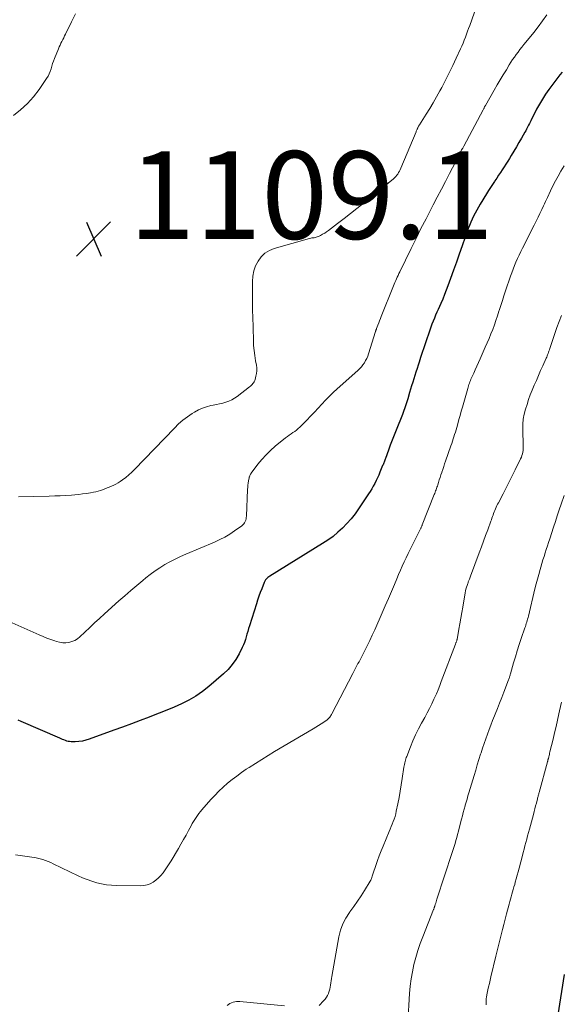
# Model space of a CAD drawing. Units: feet. Extents: x 1959993 to 1964319, y 500000 to 505000.
# Drawn here: x 1961225 to 1961348, y 501085 to 501309 of the extents above; entities that cross this region are included whole.
import ezdxf

# ---------------------------------------------------------------- set-up
doc = ezdxf.new("R2010")
doc.units = ezdxf.units.FT
doc.header["$LTSCALE"] = 100
doc.header["$MEASUREMENT"] = 0
for name, color, linetype, lineweight in [('CONTOUR INDEX', 32, 'Continuous', 25), ('CONTOUR INTERMEDIATE', 40, 'Continuous', 15), ('SPOT ELEVATION', 7, 'Continuous', 15)]:
    doc.layers.add(name, color=color, linetype=linetype, lineweight=lineweight)
doc.styles.add('slant', font='romans.shx', dxfattribs={"oblique": 14.999978})

# ---------------------------------------------------------------- blocks, each defined once
blk = doc.blocks.new('SPOT')
at = {"layer": 'SPOT ELEVATION', "lineweight": 25}
for p, q in [((-3.95, -3.95), (3.86, 3.85)), ((-1.67, 3.81), (1.74, -3.97))]:
    blk.add_line(p, q, dxfattribs=at)

msp = doc.modelspace()

# ---------------------------------------------------------------- linework, layer by layer
at = {"layer": 'CONTOUR INDEX', "flags": 128}
for points, elevation in [([(1961348.6, 501297.35), (1961348.11, 501296.76), (1961347.61, 501296.16), (1961347.13, 501295.56), (1961346.67, 501294.95), (1961346.21, 501294.33), (1961345.55, 501293.42), (1961344.8, 501292.32), (1961344.08, 501291.2), (1961343.41, 501290.05), (1961342.78, 501288.88), (1961341.46, 501286.28), (1961341.29, 501285.95), (1961341.12, 501285.62), (1961340.96, 501285.29), (1961340.8, 501284.96), (1961340.63, 501284.64), (1961340.46, 501284.31), (1961340.28, 501283.99), (1961340.1, 501283.67), (1961339.3, 501282.26), (1961338.73, 501281.28), (1961338.15, 501280.29), (1961337.57, 501279.31), (1961336.98, 501278.33), (1961336.59, 501277.68), (1961336.19, 501277.03), (1961335.78, 501276.38), (1961335.37, 501275.73), (1961334.95, 501275.09), (1961334.53, 501274.46), (1961334.1, 501273.82), (1961333.68, 501273.18), (1961333.26, 501272.54), (1961333.18, 501272.43), (1961332.72, 501271.73), (1961332.26, 501271.02), (1961331.81, 501270.32), (1961331.37, 501269.61), (1961329.9, 501267.23), (1961329.5, 501266.57), (1961329.11, 501265.89), (1961328.74, 501265.2), (1961328.39, 501264.51), (1961328.06, 501263.81), (1961327.74, 501263.09), (1961327.46, 501262.37), (1961327.18, 501261.64), (1961325.79, 501257.71), (1961325.13, 501255.85), (1961324.47, 501253.99), (1961323.8, 501252.14), (1961323.13, 501250.28), (1961322.54, 501248.63), (1961322.16, 501247.61), (1961321.76, 501246.58), (1961321.34, 501245.57), (1961320.9, 501244.56), (1961320.61, 501243.91), (1961320.31, 501243.23), (1961320.02, 501242.56), (1961319.73, 501241.88), (1961319.44, 501241.2), (1961319.17, 501240.52), (1961318.9, 501239.83), (1961318.64, 501239.14), (1961318.4, 501238.44), (1961317.42, 501235.59), (1961317.05, 501234.48), (1961316.68, 501233.37), (1961316.31, 501232.27), (1961315.95, 501231.16), (1961315.73, 501230.5), (1961315.48, 501229.71), (1961315.23, 501228.93), (1961314.99, 501228.15), (1961314.74, 501227.36), (1961314.5, 501226.58), (1961314.26, 501225.79), (1961314.03, 501225), (1961313.8, 501224.22), (1961313.38, 501222.77), (1961313.24, 501222.32), (1961313.1, 501221.88), (1961312.96, 501221.43), (1961312.81, 501220.99), (1961312.66, 501220.55), (1961312.5, 501220.11), (1961312.33, 501219.67), (1961312.16, 501219.24), (1961310.72, 501215.66), (1961310.27, 501214.52), (1961309.82, 501213.39), (1961309.39, 501212.24), (1961308.95, 501211.1), (1961308.26, 501209.23), (1961308.18, 501209.02), (1961308.1, 501208.81), (1961308.03, 501208.6), (1961307.95, 501208.39), (1961307.88, 501208.18), (1961307.8, 501207.98), (1961307.72, 501207.77), (1961307.63, 501207.56), (1961307.02, 501206.07), (1961306.74, 501205.42), (1961306.45, 501204.78), (1961306.15, 501204.15), (1961305.83, 501203.52), (1961305.49, 501202.9), (1961305.14, 501202.29), (1961304.77, 501201.69), (1961304.39, 501201.1), (1961302.16, 501197.72), (1961301.33, 501196.54), (1961300.45, 501195.41), (1961299.49, 501194.34), (1961298.49, 501193.31), (1961297.42, 501192.35), (1961296.31, 501191.43), (1961295.15, 501190.59), (1961293.95, 501189.8), (1961281.88, 501182.36), (1961281.66, 501182.2), (1961281.44, 501182.03), (1961281.24, 501181.84), (1961281.06, 501181.64), (1961280.93, 501181.48), (1961280.82, 501181.34), (1961280.73, 501181.2), (1961280.65, 501181.05), (1961280.58, 501180.89), (1961280.04, 501179.49), (1961279.71, 501178.62), (1961279.4, 501177.75), (1961279.1, 501176.88), (1961278.82, 501176), (1961277.25, 501170.99), (1961277.05, 501170.37), (1961276.87, 501169.74), (1961276.68, 501169.11), (1961276.51, 501168.48), (1961276.32, 501167.86), (1961276.1, 501167.24), (1961275.85, 501166.64), (1961275.58, 501166.05), (1961274.86, 501164.6), (1961274.13, 501163.35), (1961273.32, 501162.16), (1961272.38, 501161.08), (1961271.34, 501160.07), (1961267.94, 501157.13), (1961266.49, 501155.99), (1961264.99, 501154.94), (1961263.41, 501154.03), (1961261.76, 501153.21), (1961260.07, 501152.47), (1961258.36, 501151.75), (1961256.65, 501151.07), (1961254.92, 501150.4), (1961254.35, 501150.18), (1961252.33, 501149.42), (1961250.31, 501148.66), (1961248.28, 501147.91), (1961246.26, 501147.17), (1961240.67, 501145.13), (1961239.89, 501144.9), (1961239.11, 501144.72), (1961238.31, 501144.62), (1961237.5, 501144.57), (1961236.54, 501144.57), (1961236.2, 501144.59), (1961235.87, 501144.64), (1961235.55, 501144.72), (1961235.23, 501144.83), (1961234.92, 501144.96), (1961234.6, 501145.09), (1961234.29, 501145.23), (1961233.98, 501145.36), (1961225.14, 501149.2), (1961224.45, 501149.48)], 1100), ([(1961349.03, 501091.45), (1961347.65, 501082.24)], 1080)]:
    msp.add_lwpolyline(points, dxfattribs=dict(at, elevation=elevation))
at = {"layer": 'CONTOUR INTERMEDIATE', "flags": 128}
for points, elevation in [([(1961330.56, 501316.71), (1961327.51, 501308.03), (1961327.26, 501307.35), (1961327.02, 501306.67), (1961326.77, 501305.99), (1961326.52, 501305.32), (1961326.25, 501304.64), (1961325.98, 501303.98), (1961325.7, 501303.31), (1961325.41, 501302.66), (1961324.45, 501300.57), (1961323.66, 501298.88), (1961322.84, 501297.2), (1961322, 501295.53), (1961321.13, 501293.88), (1961320.69, 501293.06), (1961319.94, 501291.71), (1961319.18, 501290.37), (1961318.38, 501289.05), (1961317.57, 501287.74), (1961316.05, 501285.36), (1961315.98, 501285.25), (1961315.91, 501285.14), (1961315.85, 501285.02), (1961315.78, 501284.91), (1961315.72, 501284.79), (1961315.66, 501284.67), (1961315.61, 501284.55), (1961315.56, 501284.43), (1961315.52, 501284.36), (1961315.46, 501284.2), (1961315.39, 501284.04), (1961315.32, 501283.88), (1961315.26, 501283.72), (1961311.78, 501275.41), (1961311.63, 501275.07), (1961311.46, 501274.74), (1961311.27, 501274.42), (1961311.08, 501274.1), (1961310.86, 501273.81), (1961310.62, 501273.53), (1961310.36, 501273.27), (1961310.08, 501273.02), (1961303.16, 501267.4), (1961301.72, 501266.25), (1961300.28, 501265.1), (1961298.82, 501263.96), (1961297.36, 501262.82), (1961295.29, 501261.23), (1961294.85, 501260.92), (1961294.41, 501260.62), (1961293.94, 501260.35), (1961293.47, 501260.1), (1961292.97, 501259.85), (1961292.73, 501259.76), (1961292.49, 501259.67), (1961292.24, 501259.62), (1961291.99, 501259.58), (1961291.73, 501259.55), (1961291.48, 501259.51), (1961291.22, 501259.45), (1961290.98, 501259.39), (1961282.91, 501257.1), (1961281.79, 501256.63), (1961280.78, 501256.02), (1961279.94, 501255.2), (1961279.2, 501254.24), (1961278.66, 501253.13), (1961278.25, 501251.98), (1961278.02, 501250.78), (1961277.93, 501249.55), (1961277.96, 501244.47), (1961277.96, 501244.13), (1961277.96, 501243.78), (1961277.96, 501243.43), (1961277.96, 501243.09), (1961277.96, 501242.74), (1961277.97, 501242.39), (1961277.98, 501242.05), (1961277.98, 501241.7), (1961278.14, 501236.17), (1961278.2, 501235), (1961278.3, 501233.83), (1961278.45, 501232.67), (1961278.64, 501231.51), (1961278.84, 501230.49), (1961278.91, 501229.85), (1961278.93, 501229.21), (1961278.86, 501228.58), (1961278.73, 501227.95), (1961278.54, 501227.22), (1961278.45, 501226.96), (1961278.34, 501226.71), (1961278.19, 501226.48), (1961278.03, 501226.27), (1961277.85, 501226.06), (1961277.66, 501225.87), (1961277.45, 501225.68), (1961277.24, 501225.51), (1961274.46, 501223.34), (1961273.86, 501222.93), (1961273.23, 501222.56), (1961272.56, 501222.27), (1961271.87, 501222.03), (1961271.16, 501221.84), (1961270.44, 501221.66), (1961269.72, 501221.5), (1961268.99, 501221.36), (1961268.44, 501221.26), (1961267.45, 501221.02), (1961266.5, 501220.71), (1961265.58, 501220.29), (1961264.7, 501219.8), (1961264.18, 501219.48), (1961263.09, 501218.73), (1961262.04, 501217.94), (1961261.06, 501217.07), (1961260.11, 501216.15), (1961251.02, 501206.68), (1961250.37, 501206.05), (1961249.71, 501205.44), (1961249.01, 501204.87), (1961248.29, 501204.33), (1961247.72, 501203.93), (1961247.25, 501203.63), (1961246.78, 501203.35), (1961246.28, 501203.1), (1961245.77, 501202.88), (1961245.73, 501202.87), (1961245.23, 501202.67), (1961244.74, 501202.48), (1961244.24, 501202.28), (1961243.74, 501202.08), (1961243.24, 501201.89), (1961242.73, 501201.73), (1961242.21, 501201.6), (1961241.69, 501201.49), (1961240.96, 501201.36), (1961240.07, 501201.22), (1961239.17, 501201.1), (1961238.27, 501201), (1961237.37, 501200.91), (1961236.63, 501200.86), (1961235.35, 501200.77), (1961234.07, 501200.69), (1961232.8, 501200.64), (1961231.52, 501200.61), (1961224.54, 501200.48)], 1108), ([(1961345.14, 501310.42), (1961344.15, 501309.07), (1961343.15, 501307.73), (1961342.12, 501306.41), (1961341.07, 501305.11), (1961339.85, 501303.63), (1961339.41, 501303.08), (1961338.97, 501302.52), (1961338.54, 501301.95), (1961338.11, 501301.38), (1961337.7, 501300.8), (1961337.3, 501300.21), (1961336.91, 501299.61), (1961336.53, 501299.01), (1961335.87, 501297.91), (1961335.17, 501296.75), (1961334.48, 501295.59), (1961333.8, 501294.42), (1961333.12, 501293.25), (1961331.12, 501289.76), (1961331.05, 501289.64), (1961330.98, 501289.52), (1961330.91, 501289.4), (1961330.84, 501289.28), (1961330.77, 501289.15), (1961330.7, 501289.03), (1961330.63, 501288.91), (1961330.57, 501288.78), (1961326.14, 501280.5), (1961325.9, 501280.04), (1961325.66, 501279.59), (1961325.42, 501279.13), (1961325.19, 501278.67), (1961324.96, 501278.21), (1961324.72, 501277.75), (1961324.49, 501277.3), (1961324.25, 501276.84), (1961322.88, 501274.2), (1961321.96, 501272.42), (1961321.04, 501270.64), (1961320.11, 501268.86), (1961319.19, 501267.09), (1961318.7, 501266.16), (1961317.54, 501263.91), (1961316.39, 501261.66), (1961315.26, 501259.39), (1961314.15, 501257.13), (1961311.53, 501251.77), (1961311.34, 501251.37), (1961311.15, 501250.97), (1961310.97, 501250.58), (1961310.78, 501250.18), (1961310.61, 501249.78), (1961310.43, 501249.38), (1961310.26, 501248.97), (1961310.1, 501248.57), (1961307.32, 501241.6), (1961307.12, 501241.11), (1961306.93, 501240.62), (1961306.74, 501240.13), (1961306.55, 501239.64), (1961306.24, 501238.82), (1961306.2, 501238.73), (1961306.17, 501238.65), (1961306.14, 501238.57), (1961306.11, 501238.48), (1961306.09, 501238.4), (1961306.06, 501238.31), (1961306.03, 501238.23), (1961306, 501238.14), (1961304.42, 501233.1), (1961304.23, 501232.56), (1961304.01, 501232.04), (1961303.75, 501231.53), (1961303.47, 501231.04), (1961303.14, 501230.57), (1961302.79, 501230.12), (1961302.41, 501229.71), (1961302, 501229.31), (1961297.27, 501225.06), (1961296.36, 501224.22), (1961295.47, 501223.36), (1961294.6, 501222.47), (1961293.76, 501221.57), (1961292.92, 501220.65), (1961292.07, 501219.74), (1961291.21, 501218.85), (1961290.34, 501217.96), (1961288.77, 501216.36), (1961288.39, 501216.01), (1961288.01, 501215.68), (1961287.59, 501215.38), (1961287.16, 501215.1), (1961286.73, 501214.83), (1961286.31, 501214.55), (1961285.89, 501214.24), (1961285.49, 501213.93), (1961283.11, 501211.97), (1961282.05, 501211.03), (1961281.03, 501210.04), (1961280.09, 501208.98), (1961279.19, 501207.88), (1961277.66, 501205.84), (1961277.58, 501205.72), (1961277.49, 501205.59), (1961277.42, 501205.46), (1961277.36, 501205.32), (1961277.3, 501205.18), (1961277.25, 501205.04), (1961277.21, 501204.9), (1961277.18, 501204.75), (1961277.04, 501204.08), (1961276.96, 501203.6), (1961276.89, 501203.12), (1961276.84, 501202.63), (1961276.81, 501202.14), (1961276.57, 501196.07), (1961276.53, 501195.75), (1961276.48, 501195.43), (1961276.39, 501195.12), (1961276.28, 501194.82), (1961276.13, 501194.54), (1961275.95, 501194.28), (1961275.73, 501194.05), (1961275.49, 501193.85), (1961273.86, 501192.69), (1961272.76, 501191.96), (1961271.63, 501191.28), (1961270.47, 501190.68), (1961269.27, 501190.13), (1961262.72, 501187.34), (1961261.5, 501186.8), (1961260.3, 501186.22), (1961259.11, 501185.61), (1961257.94, 501184.97), (1961256.8, 501184.28), (1961255.69, 501183.55), (1961254.62, 501182.76), (1961253.57, 501181.93), (1961252.88, 501181.35), (1961251.51, 501180.2), (1961250.15, 501179.04), (1961248.8, 501177.87), (1961247.47, 501176.68), (1961244.14, 501173.71), (1961243.02, 501172.7), (1961241.89, 501171.67), (1961240.78, 501170.64), (1961239.68, 501169.6), (1961238.53, 501168.51), (1961237.97, 501168.06), (1961237.38, 501167.69), (1961236.73, 501167.43), (1961236.05, 501167.24), (1961235.34, 501167.16), (1961234.63, 501167.15), (1961233.93, 501167.25), (1961233.24, 501167.42), (1961232.82, 501167.56), (1961231.92, 501167.87), (1961231.03, 501168.2), (1961230.15, 501168.56), (1961229.28, 501168.93), (1961223.12, 501171.67)], 1104), ([(1961223.39, 501287.45), (1961225.03, 501288.77), (1961226.57, 501290.18), (1961227.96, 501291.75), (1961229.25, 501293.42), (1961230.96, 501295.89), (1961231.29, 501296.41), (1961231.57, 501296.95), (1961231.79, 501297.52), (1961231.98, 501298.11), (1961232.15, 501298.7), (1961232.33, 501299.3), (1961232.53, 501299.88), (1961232.75, 501300.46), (1961233.64, 501302.68), (1961233.83, 501303.11), (1961234.02, 501303.53), (1961234.22, 501303.95), (1961234.43, 501304.36), (1961234.65, 501304.78), (1961234.86, 501305.19), (1961235.07, 501305.61), (1961235.28, 501306.02), (1961236.63, 501308.85), (1961237.55, 501310.66)], 1108), ([(1961349.05, 501276), (1961348.31, 501274.72), (1961347.69, 501273.62), (1961347.09, 501272.52), (1961346.51, 501271.4), (1961345.96, 501270.27), (1961345.25, 501268.78), (1961345.01, 501268.3), (1961344.78, 501267.81), (1961344.55, 501267.33), (1961344.33, 501266.84), (1961343.95, 501266.02), (1961343.52, 501265.13), (1961343.1, 501264.24), (1961342.66, 501263.35), (1961342.22, 501262.47), (1961339.54, 501257.17), (1961339.16, 501256.39), (1961338.78, 501255.61), (1961338.41, 501254.82), (1961338.06, 501254.02), (1961337.72, 501253.22), (1961337.39, 501252.41), (1961337.09, 501251.59), (1961336.8, 501250.77), (1961335.71, 501247.47), (1961335.33, 501246.34), (1961334.96, 501245.22), (1961334.6, 501244.09), (1961334.24, 501242.95), (1961334.19, 501242.79), (1961333.85, 501241.74), (1961333.49, 501240.7), (1961333.13, 501239.67), (1961332.75, 501238.63), (1961332.35, 501237.61), (1961331.94, 501236.59), (1961331.51, 501235.58), (1961331.07, 501234.57), (1961329.9, 501231.94), (1961329.53, 501231.11), (1961329.16, 501230.29), (1961328.78, 501229.46), (1961328.41, 501228.63), (1961327.93, 501227.58), (1961327.8, 501227.28), (1961327.67, 501226.98), (1961327.56, 501226.67), (1961327.44, 501226.37), (1961327.34, 501226.06), (1961327.23, 501225.75), (1961327.14, 501225.44), (1961327.05, 501225.13), (1961325.86, 501220.91), (1961325.59, 501219.96), (1961325.32, 501219.02), (1961325.05, 501218.07), (1961324.78, 501217.12), (1961324.54, 501216.28), (1961324.38, 501215.75), (1961324.23, 501215.22), (1961324.07, 501214.7), (1961323.9, 501214.17), (1961323.74, 501213.65), (1961323.57, 501213.12), (1961323.39, 501212.6), (1961323.21, 501212.08), (1961321.99, 501208.56), (1961321.78, 501207.95), (1961321.57, 501207.33), (1961321.36, 501206.72), (1961321.15, 501206.1), (1961321.12, 501205.99), (1961320.93, 501205.43), (1961320.75, 501204.87), (1961320.57, 501204.31), (1961320.39, 501203.75), (1961320.21, 501203.19), (1961320.12, 501202.9), (1961320.02, 501202.62), (1961319.93, 501202.34), (1961319.83, 501202.06), (1961319.73, 501201.79), (1961319.63, 501201.51), (1961319.52, 501201.23), (1961319.42, 501200.96), (1961316.68, 501194.06), (1961316.63, 501193.93), (1961316.58, 501193.8), (1961316.52, 501193.67), (1961316.46, 501193.53), (1961316.4, 501193.4), (1961316.34, 501193.27), (1961316.28, 501193.14), (1961316.22, 501193.02), (1961314.39, 501189.36), (1961313.92, 501188.43), (1961313.46, 501187.49), (1961313.01, 501186.54), (1961312.57, 501185.59), (1961312.13, 501184.64), (1961311.7, 501183.69), (1961311.28, 501182.73), (1961310.87, 501181.77), (1961310.32, 501180.45), (1961309.64, 501178.84), (1961308.94, 501177.22), (1961308.25, 501175.61), (1961307.54, 501174), (1961305.83, 501170.11), (1961305.28, 501168.88), (1961304.7, 501167.65), (1961304.11, 501166.44), (1961303.5, 501165.23), (1961302.72, 501163.72), (1961302.48, 501163.28), (1961302.25, 501162.83), (1961302.01, 501162.39), (1961301.76, 501161.95), (1961301.52, 501161.51), (1961301.28, 501161.06), (1961301.04, 501160.62), (1961300.81, 501160.17), (1961296.03, 501150.93), (1961295.93, 501150.74), (1961295.82, 501150.55), (1961295.7, 501150.36), (1961295.58, 501150.17), (1961295.45, 501150), (1961295.3, 501149.84), (1961295.14, 501149.69), (1961294.97, 501149.56), (1961294.18, 501149.02), (1961293.6, 501148.63), (1961293.01, 501148.25), (1961292.42, 501147.88), (1961291.82, 501147.52), (1961282.97, 501142.31), (1961281.5, 501141.43), (1961280.04, 501140.53), (1961278.59, 501139.61), (1961277.15, 501138.68), (1961276.52, 501138.27), (1961275.42, 501137.51), (1961274.33, 501136.74), (1961273.27, 501135.92), (1961272.24, 501135.08), (1961271.23, 501134.2), (1961270.26, 501133.29), (1961269.33, 501132.33), (1961268.42, 501131.35), (1961266.41, 501129.05), (1961266.05, 501128.63), (1961265.71, 501128.2), (1961265.38, 501127.75), (1961265.06, 501127.3), (1961264.76, 501126.83), (1961264.47, 501126.36), (1961264.19, 501125.88), (1961263.93, 501125.39), (1961263.34, 501124.29), (1961262.78, 501123.26), (1961262.21, 501122.23), (1961261.62, 501121.2), (1961261.03, 501120.19), (1961259.37, 501117.39), (1961258.94, 501116.7), (1961258.5, 501116.01), (1961258.04, 501115.34), (1961257.56, 501114.68), (1961257.53, 501114.63), (1961257.04, 501114.03), (1961256.5, 501113.47), (1961255.9, 501112.97), (1961255.27, 501112.51), (1961254.58, 501112.16), (1961253.87, 501111.88), (1961253.12, 501111.74), (1961252.35, 501111.68), (1961246.87, 501111.74), (1961245.74, 501111.8), (1961244.61, 501111.92), (1961243.5, 501112.12), (1961242.39, 501112.38), (1961241.31, 501112.72), (1961240.23, 501113.09), (1961239.18, 501113.52), (1961238.14, 501113.99), (1961232.48, 501116.73), (1961231.9, 501116.99), (1961231.31, 501117.24), (1961230.71, 501117.47), (1961230.1, 501117.67), (1961229.48, 501117.85), (1961228.86, 501118), (1961228.23, 501118.13), (1961227.59, 501118.23), (1961223.82, 501118.76)], 1096), ([(1961348.48, 501241.79), (1961347.93, 501240.46), (1961347.42, 501239.11), (1961346.94, 501237.75), (1961345.78, 501234.27), (1961345.68, 501233.99), (1961345.59, 501233.71), (1961345.49, 501233.43), (1961345.39, 501233.15), (1961345.29, 501232.88), (1961345.18, 501232.6), (1961345.07, 501232.33), (1961344.95, 501232.06), (1961344.19, 501230.37), (1961343.69, 501229.26), (1961343.2, 501228.14), (1961342.72, 501227.02), (1961342.24, 501225.9), (1961341.77, 501224.8), (1961341.34, 501223.73), (1961340.94, 501222.64), (1961340.59, 501221.54), (1961340.27, 501220.43), (1961339.89, 501218.97), (1961339.8, 501218.58), (1961339.73, 501218.18), (1961339.68, 501217.78), (1961339.64, 501217.37), (1961339.62, 501216.97), (1961339.61, 501216.56), (1961339.61, 501216.15), (1961339.62, 501215.74), (1961339.73, 501212.19), (1961339.73, 501211.8), (1961339.71, 501211.4), (1961339.67, 501211.01), (1961339.62, 501210.61), (1961339.54, 501210.22), (1961339.43, 501209.84), (1961339.29, 501209.47), (1961339.13, 501209.11), (1961337.9, 501206.59), (1961337.22, 501205.22), (1961336.53, 501203.85), (1961335.83, 501202.49), (1961335.12, 501201.14), (1961334.04, 501199.11), (1961333.86, 501198.77), (1961333.69, 501198.43), (1961333.53, 501198.08), (1961333.38, 501197.73), (1961333.22, 501197.36), (1961333.09, 501197.01), (1961332.95, 501196.66), (1961332.83, 501196.3), (1961332.71, 501195.95), (1961332.58, 501195.59), (1961332.46, 501195.23), (1961332.33, 501194.88), (1961331.62, 501192.95), (1961331.14, 501191.63), (1961330.66, 501190.31), (1961330.17, 501189), (1961329.68, 501187.68), (1961327.71, 501182.37), (1961327.63, 501182.15), (1961327.54, 501181.92), (1961327.45, 501181.69), (1961327.36, 501181.47), (1961327.33, 501181.38), (1961327.26, 501181.2), (1961327.19, 501181.02), (1961327.12, 501180.84), (1961327.05, 501180.65), (1961326.9, 501180.22), (1961326.76, 501179.81), (1961326.65, 501179.41), (1961326.55, 501178.99), (1961326.47, 501178.57), (1961325.92, 501175.29), (1961325.7, 501174.02), (1961325.49, 501172.76), (1961325.26, 501171.49), (1961325.04, 501170.23), (1961324.61, 501167.86), (1961324.59, 501167.78), (1961324.57, 501167.7), (1961324.55, 501167.63), (1961324.53, 501167.55), (1961324.51, 501167.47), (1961324.48, 501167.4), (1961324.45, 501167.32), (1961324.42, 501167.25), (1961324.41, 501167.21), (1961324.37, 501167.11), (1961324.33, 501167.02), (1961324.29, 501166.92), (1961324.26, 501166.82), (1961321.03, 501158.3), (1961320.66, 501157.36), (1961320.28, 501156.42), (1961319.89, 501155.49), (1961319.48, 501154.57), (1961319.35, 501154.29), (1961318.86, 501153.23), (1961318.35, 501152.18), (1961317.82, 501151.15), (1961317.26, 501150.12), (1961316.52, 501148.78), (1961315.83, 501147.47), (1961315.16, 501146.14), (1961314.56, 501144.78), (1961313.98, 501143.41), (1961313.12, 501141.23), (1961313.01, 501140.94), (1961312.91, 501140.64), (1961312.82, 501140.33), (1961312.75, 501140.02), (1961312.68, 501139.72), (1961312.62, 501139.4), (1961312.56, 501139.09), (1961312.51, 501138.78), (1961312.12, 501136.19), (1961311.89, 501134.74), (1961311.64, 501133.28), (1961311.37, 501131.83), (1961311.09, 501130.38), (1961310.75, 501128.69), (1961310.62, 501128.09), (1961310.46, 501127.51), (1961310.27, 501126.93), (1961310.07, 501126.35), (1961309.84, 501125.79), (1961309.61, 501125.22), (1961309.38, 501124.65), (1961309.15, 501124.09), (1961307.74, 501120.72), (1961307.3, 501119.63), (1961306.88, 501118.53), (1961306.47, 501117.43), (1961306.09, 501116.32), (1961305.49, 501114.54), (1961305.41, 501114.31), (1961305.34, 501114.08), (1961305.26, 501113.85), (1961305.19, 501113.62), (1961305.11, 501113.39), (1961305.01, 501113.17), (1961304.91, 501112.95), (1961304.79, 501112.74), (1961303.5, 501110.64), (1961302.71, 501109.4), (1961301.9, 501108.17), (1961301.05, 501106.96), (1961300.18, 501105.77), (1961300.08, 501105.63), (1961299.24, 501104.34), (1961298.54, 501103), (1961298.03, 501101.56), (1961297.66, 501100.07), (1961296.06, 501090.99), (1961295.98, 501090.51), (1961295.9, 501090.03), (1961295.83, 501089.54), (1961295.76, 501089.05), (1961295.68, 501088.57), (1961295.57, 501088.09), (1961295.43, 501087.63), (1961295.27, 501087.17), (1961295.25, 501087.13), (1961295.04, 501086.68), (1961294.8, 501086.24), (1961294.5, 501085.84), (1961294.17, 501085.45), (1961293.16, 501084.4)], 1092), ([(1961349.09, 501200.77), (1961348.39, 501198.76), (1961347.94, 501197.45), (1961347.49, 501196.14), (1961347.06, 501194.82), (1961346.63, 501193.51), (1961345.76, 501190.85), (1961345.5, 501190.05), (1961345.24, 501189.25), (1961344.98, 501188.45), (1961344.72, 501187.65), (1961344.47, 501186.85), (1961344.21, 501186.04), (1961343.97, 501185.24), (1961343.73, 501184.43), (1961343.57, 501183.86), (1961343.26, 501182.76), (1961342.96, 501181.66), (1961342.67, 501180.56), (1961342.4, 501179.45), (1961340.9, 501173.24), (1961340.81, 501172.89), (1961340.72, 501172.55), (1961340.63, 501172.21), (1961340.53, 501171.87), (1961340.51, 501171.82), (1961340.42, 501171.51), (1961340.32, 501171.19), (1961340.21, 501170.88), (1961340.11, 501170.57), (1961339.28, 501168.11), (1961338.82, 501166.73), (1961338.37, 501165.34), (1961337.94, 501163.94), (1961337.53, 501162.54), (1961336.82, 501160.09), (1961336.76, 501159.91), (1961336.71, 501159.74), (1961336.66, 501159.56), (1961336.6, 501159.39), (1961336.55, 501159.21), (1961336.49, 501159.04), (1961336.43, 501158.87), (1961336.36, 501158.7), (1961335.3, 501155.91), (1961334.81, 501154.65), (1961334.32, 501153.39), (1961333.82, 501152.13), (1961333.32, 501150.88), (1961333.14, 501150.44), (1961332.73, 501149.41), (1961332.32, 501148.37), (1961331.92, 501147.33), (1961331.54, 501146.28), (1961331.16, 501145.23), (1961330.79, 501144.18), (1961330.44, 501143.12), (1961330.1, 501142.06), (1961330, 501141.74), (1961329.62, 501140.51), (1961329.24, 501139.28), (1961328.87, 501138.06), (1961328.5, 501136.83), (1961327.32, 501132.89), (1961327.11, 501132.19), (1961326.91, 501131.48), (1961326.7, 501130.77), (1961326.5, 501130.06), (1961326.47, 501129.96), (1961326.26, 501129.19), (1961326.05, 501128.43), (1961325.85, 501127.66), (1961325.65, 501126.89), (1961325.12, 501124.81), (1961324.94, 501124.12), (1961324.75, 501123.43), (1961324.56, 501122.74), (1961324.37, 501122.05), (1961324.16, 501121.36), (1961323.96, 501120.68), (1961323.74, 501120), (1961323.53, 501119.32), (1961320.04, 501108.61), (1961319.94, 501108.31), (1961319.85, 501108.02), (1961319.75, 501107.72), (1961319.65, 501107.43), (1961319.53, 501107.03), (1961319.49, 501106.93), (1961319.46, 501106.84), (1961319.43, 501106.74), (1961319.39, 501106.65), (1961319.36, 501106.55), (1961319.32, 501106.46), (1961319.29, 501106.36), (1961319.25, 501106.27), (1961316.81, 501100.07), (1961316.23, 501098.5), (1961315.69, 501096.92), (1961315.22, 501095.33), (1961314.78, 501093.72), (1961314.43, 501092.09), (1961314.13, 501090.45), (1961313.92, 501088.8), (1961313.78, 501087.14), (1961313.36, 501080.4)], 1088), ([(1961348.44, 501153.56), (1961348.38, 501153.29), (1961347.88, 501150.93), (1961347.56, 501149.47), (1961347.23, 501148.02), (1961346.89, 501146.57), (1961346.53, 501145.13), (1961345.82, 501142.24), (1961345.75, 501141.96), (1961345.68, 501141.67), (1961345.61, 501141.39), (1961345.54, 501141.11), (1961345.45, 501140.73), (1961345.42, 501140.63), (1961345.4, 501140.54), (1961345.37, 501140.44), (1961345.35, 501140.34), (1961345.32, 501140.24), (1961345.3, 501140.15), (1961345.27, 501140.05), (1961345.25, 501139.95), (1961343.36, 501132.97), (1961343.31, 501132.79), (1961343.26, 501132.61), (1961343.21, 501132.43), (1961343.16, 501132.24), (1961343.11, 501132.06), (1961343.06, 501131.88), (1961343.01, 501131.69), (1961342.96, 501131.51), (1961342.72, 501130.58), (1961342.55, 501129.93), (1961342.37, 501129.28), (1961342.2, 501128.63), (1961342.03, 501127.98), (1961341.12, 501124.61), (1961340.92, 501123.85), (1961340.72, 501123.1), (1961340.52, 501122.34), (1961340.32, 501121.59), (1961340.12, 501120.83), (1961339.92, 501120.08), (1961339.72, 501119.32), (1961339.52, 501118.57), (1961338.77, 501115.7), (1961338.56, 501114.89), (1961338.34, 501114.09), (1961338.12, 501113.29), (1961337.9, 501112.49), (1961337.77, 501112), (1961337.61, 501111.44), (1961337.45, 501110.88), (1961337.3, 501110.32), (1961337.14, 501109.76), (1961336.98, 501109.2), (1961336.82, 501108.64), (1961336.67, 501108.08), (1961336.52, 501107.52), (1961335.92, 501105.27), (1961335.6, 501104.07), (1961335.29, 501102.87), (1961334.98, 501101.68), (1961334.68, 501100.48), (1961334.38, 501099.27), (1961334.08, 501098.07), (1961333.79, 501096.87), (1961333.5, 501095.67), (1961332.35, 501090.89), (1961332.18, 501090.15), (1961332, 501089.4), (1961331.83, 501088.66), (1961331.66, 501087.92), (1961331.42, 501086.83), (1961331.38, 501086.63), (1961331.34, 501086.43), (1961331.31, 501086.23), (1961331.29, 501086.03), (1961331.28, 501085.82), (1961331.27, 501085.62), (1961331.26, 501085.42), (1961331.26, 501085.21), (1961331.27, 501084.87), (1961331.28, 501084.5)], 1084), ([(1961285.23, 501084.3), (1961275.05, 501085.28), (1961274.26, 501085.26), (1961273.5, 501085.13), (1961272.8, 501084.82), (1961272.13, 501084.4)], 1092)]:
    msp.add_lwpolyline(points, dxfattribs=dict(at, elevation=elevation))

# ---------------------------------------------------------------- block references
at = {"layer": 'SPOT ELEVATION'}
msp.add_blockref('SPOT', (1961241.69, 501259.31, 1109.12), dxfattribs=at)

# ---------------------------------------------------------------- texts
at = {"layer": 'SPOT ELEVATION', "style": 'slant', "oblique": 15}
msp.add_text('1109.1', height=20, dxfattribs=at).set_placement((1961249.69, 501259.31, 1109.12))

doc.saveas('drawing.dxf')
